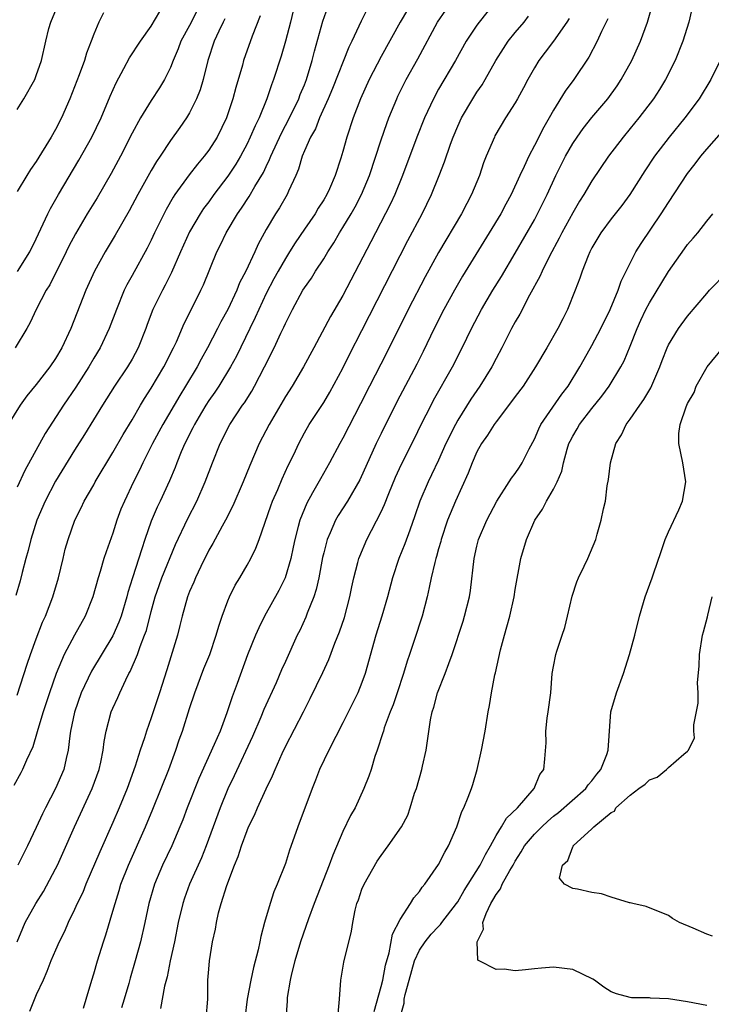
# Model space of a CAD drawing. Units: inches. Extents: x 2556000 to 2559000, y 1542000 to 1545000.
# Drawn here: x 2556857 to 2556929, y 1543722 to 1543825 of the extents above; entities that cross this region are included whole.
import ezdxf

# ---------------------------------------------------------------- set-up
doc = ezdxf.new("R2010")
doc.units = ezdxf.units.IN
doc.header["$MEASUREMENT"] = 0
doc.layers.add('LD25561542_2ft', color=72, linetype='Continuous')

msp = doc.modelspace()

# ---------------------------------------------------------------- linework, layer by layer
at = {"layer": 'LD25561542_2ft'}
for points, elevation in [([(2556928.03, 1543829), (2556927.13, 1543825), (2556926.51, 1543823), (2556925.69, 1543821), (2556924.68, 1543819), (2556924.05, 1543817.95), (2556923.44, 1543817), (2556921.91, 1543815), (2556921, 1543813.89), (2556920.25, 1543813), (2556918.75, 1543811), (2556917, 1543808.43), (2556916.16, 1543807), (2556915.7, 1543806.3), (2556915, 1543805.1), (2556913.85, 1543803), (2556913.57, 1543802.43), (2556912.57, 1543800.57), (2556911.8, 1543799), (2556911.57, 1543798.43), (2556910.5, 1543796.5), (2556909.48, 1543794.52), (2556909, 1543793.71), (2556908.62, 1543793), (2556907.6, 1543791), (2556907, 1543789.89), (2556906.55, 1543789), (2556905.29, 1543787), (2556904.36, 1543785.64), (2556903, 1543783.44), (2556902.75, 1543783), (2556901.77, 1543781), (2556901, 1543779.26), (2556900.27, 1543777.73), (2556899.9, 1543777), (2556899.03, 1543775), (2556898.53, 1543773.47), (2556897.98, 1543771.98), (2556897.47, 1543770.53), (2556896.84, 1543769), (2556896.18, 1543767), (2556895.68, 1543765), (2556895.08, 1543763), (2556894.45, 1543761), (2556893.33, 1543757), (2556893, 1543756.08), (2556892.56, 1543755), (2556892.05, 1543753.95), (2556891, 1543751.84), (2556889.53, 1543749), (2556888.58, 1543747), (2556888.14, 1543745.86), (2556887.79, 1543745), (2556886.29, 1543741), (2556885.93, 1543739.93), (2556885.45, 1543738.55), (2556885, 1543737.16), (2556884.14, 1543735), (2556883.79, 1543734.21), (2556883.4, 1543733), (2556882.81, 1543731), (2556882.43, 1543729.57), (2556882.34, 1543729), (2556882.17, 1543728.17), (2556881.68, 1543726.32), (2556881.39, 1543725), (2556881.02, 1543723), (2556880.77, 1543721)], 7760), ([(2556893.59, 1543826.41), (2556892.91, 1543825.09), (2556891.93, 1543823), (2556891.62, 1543822.38), (2556889.93, 1543818.07), (2556889.48, 1543817), (2556888.57, 1543815), (2556888.13, 1543813.87), (2556887.64, 1543813), (2556887, 1543811.55), (2556886.76, 1543811), (2556886.37, 1543809.63), (2556886.1, 1543809), (2556885.34, 1543807.34), (2556885.2, 1543807), (2556884.39, 1543805.61), (2556883.98, 1543805), (2556883, 1543803.34), (2556882.17, 1543801.83), (2556881.81, 1543801), (2556880.88, 1543799), (2556880.23, 1543797.77), (2556879.92, 1543797), (2556878.98, 1543795), (2556878.28, 1543793.72), (2556877.92, 1543793), (2556876.88, 1543791), (2556876.2, 1543789.8), (2556875.78, 1543789), (2556874.59, 1543787), (2556873.98, 1543786.02), (2556872.22, 1543783), (2556871.14, 1543781), (2556870.11, 1543779), (2556869.76, 1543778.24), (2556869.14, 1543777), (2556868.19, 1543775), (2556867.84, 1543774.16), (2556867.42, 1543773), (2556867, 1543771.66), (2556866.29, 1543769.71), (2556866.06, 1543769), (2556865.66, 1543767.66), (2556865.45, 1543767), (2556864.91, 1543765), (2556864.11, 1543763), (2556862.98, 1543761.02), (2556861.92, 1543759), (2556861.08, 1543757), (2556860.37, 1543755), (2556859.71, 1543753), (2556859.16, 1543751.16), (2556859.1, 1543750.9), (2556858.64, 1543749.36), (2556857.97, 1543747.97), (2556857.56, 1543747), (2556857.37, 1543746.63), (2556856.67, 1543745.33)], 7776), ([(2556857, 1543815.86), (2556857.71, 1543817), (2556858.83, 1543819), (2556859, 1543819.43), (2556859.53, 1543821), (2556859.98, 1543823), (2556860.32, 1543824.32), (2556860.51, 1543825), (2556861.35, 1543827)], 7792), ([(2556857, 1543754.73), (2556858.03, 1543757.97), (2556858.4, 1543759), (2556859, 1543760.64), (2556859.65, 1543762.35), (2556859.97, 1543763), (2556860.74, 1543765), (2556861.32, 1543767), (2556861.79, 1543769), (2556862.03, 1543769.97), (2556862.32, 1543771), (2556863.02, 1543773), (2556863.69, 1543774.31), (2556864, 1543775), (2556865, 1543776.71), (2556865.15, 1543777), (2556867, 1543780.08), (2556868.06, 1543781.94), (2556869, 1543783.49), (2556869.88, 1543785), (2556870.3, 1543785.7), (2556871, 1543786.77), (2556872.33, 1543789), (2556873.33, 1543791), (2556873.62, 1543791.62), (2556874.45, 1543793.55), (2556875, 1543794.62), (2556876.18, 1543797), (2556876.44, 1543797.56), (2556877.86, 1543801), (2556878.24, 1543801.76), (2556878.83, 1543803), (2556880.01, 1543805), (2556880.42, 1543805.58), (2556881.22, 1543806.78), (2556881.83, 1543807.82), (2556882.71, 1543809.29), (2556883, 1543809.93), (2556883.35, 1543810.65), (2556883.47, 1543811), (2556884.59, 1543813.41), (2556885.44, 1543815), (2556886.4, 1543817), (2556886.56, 1543817.44), (2556887, 1543818.46), (2556887.21, 1543819), (2556887.8, 1543821), (2556888.03, 1543821.97), (2556888.92, 1543825.08), (2556889.44, 1543826.56)], 7778), ([(2556906.84, 1543827), (2556905.22, 1543825), (2556905, 1543824.69), (2556903.88, 1543823), (2556902.76, 1543821), (2556901, 1543817.98), (2556900.46, 1543817), (2556899.52, 1543815), (2556898.73, 1543813), (2556897.24, 1543809), (2556896.43, 1543807), (2556895.98, 1543806.02), (2556894.41, 1543803), (2556893.94, 1543802.06), (2556891, 1543796.46), (2556889.72, 1543794.28), (2556887.98, 1543791), (2556886.89, 1543789), (2556885.7, 1543787), (2556885, 1543785.9), (2556883.32, 1543783), (2556882.28, 1543781), (2556881.28, 1543778.72), (2556880.58, 1543777), (2556879.51, 1543774.49), (2556878.74, 1543773), (2556878.4, 1543772.4), (2556877.42, 1543770.58), (2556877, 1543769.87), (2556876.16, 1543768.16), (2556875.62, 1543767), (2556875.45, 1543766.55), (2556875, 1543765.56), (2556874.78, 1543765), (2556874.23, 1543763), (2556874, 1543762), (2556873.73, 1543761), (2556872.63, 1543757.37), (2556871.87, 1543755), (2556871.21, 1543753), (2556871, 1543752.36), (2556870.5, 1543751), (2556870.29, 1543750.29), (2556869.85, 1543749), (2556869.33, 1543747.33), (2556868.48, 1543745), (2556867.66, 1543743), (2556867, 1543741.45), (2556865.62, 1543738.38), (2556864.16, 1543735), (2556863.84, 1543734.16), (2556863.28, 1543733), (2556863, 1543732.36), (2556862.34, 1543731), (2556861.93, 1543730.07), (2556861.4, 1543729), (2556861, 1543728.12), (2556860.53, 1543727), (2556860.1, 1543725.9), (2556859.71, 1543725), (2556859, 1543723.47), (2556858.29, 1543721.71)], 7770), ([(2556876.72, 1543721), (2556876.89, 1543723), (2556876.91, 1543725), (2556877, 1543726.15), (2556877.08, 1543727), (2556877.41, 1543729), (2556877.69, 1543730.31), (2556877.8, 1543731), (2556878.03, 1543732.03), (2556878.3, 1543733), (2556878.88, 1543734.88), (2556879.68, 1543737), (2556880.08, 1543737.92), (2556880.42, 1543739), (2556881, 1543740.62), (2556881.16, 1543741), (2556881.77, 1543742.23), (2556882.08, 1543743), (2556883, 1543744.98), (2556883.67, 1543746.33), (2556883.94, 1543747), (2556884.67, 1543748.67), (2556885, 1543749.37), (2556886.88, 1543753), (2556887.6, 1543754.4), (2556888.9, 1543757.1), (2556889.53, 1543758.47), (2556890.18, 1543760.18), (2556890.66, 1543761.34), (2556891.16, 1543762.84), (2556891.74, 1543765), (2556891.95, 1543766.05), (2556892.16, 1543767), (2556892.58, 1543768.58), (2556892.68, 1543769), (2556892.76, 1543769.24), (2556893.5, 1543771), (2556895, 1543773.89), (2556895.36, 1543774.64), (2556895.8, 1543775.8), (2556896.5, 1543777.5), (2556897.13, 1543778.87), (2556898.47, 1543781.53), (2556899.18, 1543783), (2556900.21, 1543785), (2556900.48, 1543785.52), (2556902.45, 1543789), (2556903.46, 1543791), (2556904.43, 1543793), (2556905.48, 1543795), (2556906.65, 1543797), (2556907.55, 1543798.45), (2556909, 1543800.87), (2556911, 1543804.37), (2556911.34, 1543805), (2556912.33, 1543807), (2556913.25, 1543809), (2556914.26, 1543811), (2556915, 1543812.31), (2556915.46, 1543813), (2556916.1, 1543813.9), (2556917, 1543815.04), (2556918.66, 1543817), (2556919.64, 1543818.36), (2556920.06, 1543819), (2556921.16, 1543821), (2556922.07, 1543823), (2556922.82, 1543825), (2556923.3, 1543826.7)], 7762), ([(2556875.81, 1543826.19), (2556875, 1543824.65), (2556874.1, 1543823), (2556873.81, 1543822.19), (2556873.29, 1543821), (2556873, 1543820.26), (2556872.37, 1543819), (2556871.86, 1543818.14), (2556871, 1543816.83), (2556869.89, 1543815), (2556869, 1543813.39), (2556867.78, 1543811), (2556866.8, 1543809.2), (2556865.34, 1543806.66), (2556864.32, 1543805), (2556863.09, 1543802.91), (2556862.4, 1543801.6), (2556862.13, 1543801), (2556860.41, 1543797.59), (2556860.03, 1543797), (2556858.98, 1543795), (2556858.36, 1543793.64), (2556858.02, 1543793), (2556856.8, 1543791)], 7786), ([(2556885.83, 1543826.17), (2556885.54, 1543825), (2556885, 1543823.01), (2556884.55, 1543821.45), (2556883.75, 1543819), (2556883.54, 1543818.46), (2556883.06, 1543817), (2556882.26, 1543815), (2556881.84, 1543814.16), (2556881.34, 1543813), (2556881, 1543812.3), (2556880.3, 1543811), (2556879.83, 1543810.17), (2556879, 1543808.92), (2556877.54, 1543807), (2556877, 1543806.24), (2556876.47, 1543805.53), (2556876.11, 1543805), (2556875, 1543803.09), (2556874.05, 1543801), (2556873.13, 1543798.87), (2556872.46, 1543797.54), (2556872.16, 1543797), (2556871.16, 1543795), (2556870.57, 1543793.43), (2556870.43, 1543793), (2556869.65, 1543791), (2556869, 1543789.81), (2556868.52, 1543789), (2556867.18, 1543787), (2556865.9, 1543785), (2556864.04, 1543781.96), (2556863, 1543780.32), (2556861, 1543777.09), (2556859.92, 1543775), (2556859.07, 1543773), (2556858.43, 1543771), (2556858.16, 1543769.84), (2556857.92, 1543769), (2556857.54, 1543767.54), (2556857.33, 1543766.67), (2556856.87, 1543765.13)], 7780), ([(2556866.02, 1543825.98), (2556865.53, 1543825), (2556865, 1543823.75), (2556864.73, 1543823), (2556864.24, 1543821.76), (2556864.03, 1543821), (2556863.49, 1543819.49), (2556862.51, 1543817), (2556861.62, 1543815), (2556861, 1543813.8), (2556860.55, 1543813), (2556859, 1543810.43), (2556858.4, 1543809.6), (2556858.02, 1543809), (2556857, 1543807.32)], 7790), ([(2556882.36, 1543825.64), (2556881.54, 1543823.54), (2556880.63, 1543821), (2556880.51, 1543820.51), (2556879.83, 1543818.17), (2556879.53, 1543817), (2556878.86, 1543815), (2556877.87, 1543813), (2556877, 1543811.63), (2556876.53, 1543811), (2556875.83, 1543810.17), (2556874.95, 1543809.05), (2556873.47, 1543807), (2556873.28, 1543806.72), (2556872.55, 1543805.45), (2556871.35, 1543803), (2556871, 1543802.25), (2556870.59, 1543801.41), (2556869, 1543798.54), (2556868.44, 1543797.56), (2556868.17, 1543797), (2556867.36, 1543795), (2556866.62, 1543793), (2556865.66, 1543791), (2556865, 1543789.91), (2556864.48, 1543789), (2556863.11, 1543786.89), (2556861.84, 1543785), (2556859.94, 1543782.06), (2556857.79, 1543778.21), (2556857, 1543776.45)], 7782), ([(2556857.01, 1543729), (2556857.58, 1543730.42), (2556857.83, 1543731), (2556858.95, 1543733), (2556859.75, 1543734.25), (2556861, 1543736.6), (2556861.2, 1543737), (2556861.76, 1543738.24), (2556862.99, 1543741), (2556864.84, 1543745), (2556865.56, 1543747), (2556865.74, 1543747.74), (2556865.99, 1543749), (2556866.09, 1543749.91), (2556866.3, 1543751), (2556866.83, 1543753), (2556867, 1543753.4), (2556867.51, 1543754.49), (2556867.72, 1543755), (2556868.33, 1543756.33), (2556868.67, 1543757), (2556868.8, 1543757.2), (2556869.56, 1543759), (2556869.84, 1543759.84), (2556870.31, 1543761), (2556870.49, 1543761.51), (2556871, 1543763.49), (2556871.41, 1543765), (2556871.82, 1543766.18), (2556872.12, 1543767), (2556873.54, 1543770.46), (2556874.82, 1543773.18), (2556875.76, 1543775), (2556876.62, 1543777), (2556877.39, 1543779), (2556878.2, 1543781), (2556879.21, 1543783), (2556880.54, 1543785), (2556880.73, 1543785.27), (2556881.51, 1543786.49), (2556881.79, 1543787), (2556882.82, 1543789), (2556883.82, 1543791), (2556884.54, 1543792.54), (2556884.84, 1543793.16), (2556885, 1543793.54), (2556885.73, 1543795), (2556886.83, 1543797), (2556887, 1543797.27), (2556887.72, 1543798.28), (2556888.16, 1543799), (2556889, 1543800.29), (2556889.42, 1543801), (2556890.05, 1543801.95), (2556890.65, 1543803), (2556891, 1543803.54), (2556891.88, 1543805), (2556892.28, 1543805.72), (2556892.96, 1543807), (2556893.79, 1543809), (2556895, 1543812.7), (2556895.59, 1543814.41), (2556895.81, 1543815), (2556896.64, 1543817), (2556896.75, 1543817.25), (2556897.41, 1543818.59), (2556897.63, 1543819), (2556898.83, 1543821.17), (2556900.88, 1543825), (2556901.75, 1543826.25)], 7772), ([(2556857.04, 1543798.96), (2556858.32, 1543801), (2556859, 1543802.36), (2556860.2, 1543805), (2556860.47, 1543805.53), (2556861.31, 1543807), (2556863.43, 1543810.57), (2556864.79, 1543813), (2556865.76, 1543815), (2556866.72, 1543817.28), (2556867.33, 1543818.67), (2556868.15, 1543820.15), (2556868.74, 1543821.26), (2556869.87, 1543823), (2556871, 1543824.57), (2556871.9, 1543826.1)], 7788), ([(2556897.74, 1543826.26), (2556897, 1543825), (2556895, 1543821.39), (2556893.76, 1543819), (2556892.84, 1543817), (2556892.09, 1543815), (2556891.43, 1543813), (2556891, 1543811.49), (2556890.78, 1543810.78), (2556890.19, 1543809), (2556889.61, 1543807.61), (2556889.34, 1543807), (2556889, 1543806.43), (2556888.44, 1543805.56), (2556888.11, 1543805), (2556887, 1543803.4), (2556886.04, 1543801.96), (2556885.45, 1543801), (2556885, 1543800.31), (2556884.25, 1543799), (2556883.8, 1543798.2), (2556883, 1543796.66), (2556882.22, 1543795), (2556881.85, 1543794.15), (2556881.28, 1543793), (2556879.89, 1543790.11), (2556879.28, 1543789), (2556878.05, 1543787), (2556877.63, 1543786.37), (2556877, 1543785.49), (2556876.69, 1543785), (2556876.23, 1543784.23), (2556875.51, 1543783), (2556875.35, 1543782.65), (2556875, 1543781.98), (2556874.69, 1543781.31), (2556874.52, 1543781), (2556874.13, 1543780.13), (2556873.66, 1543779), (2556873.48, 1543778.52), (2556872.89, 1543777.11), (2556871.94, 1543775), (2556871.63, 1543774.37), (2556871, 1543772.9), (2556870.33, 1543771), (2556870.03, 1543770.03), (2556869.03, 1543767), (2556868.55, 1543765.45), (2556868.44, 1543765), (2556867.86, 1543763), (2556867.63, 1543762.37), (2556867, 1543760.93), (2556864.76, 1543757.24), (2556863.7, 1543755), (2556862.97, 1543752.97), (2556862.58, 1543751), (2556862.5, 1543750.5), (2556862.34, 1543749), (2556862.12, 1543748.12), (2556861.88, 1543747), (2556861.01, 1543745), (2556859.95, 1543743), (2556859.64, 1543742.36), (2556859, 1543740.92), (2556858.08, 1543739), (2556857.06, 1543737)], 7774), ([(2556863.92, 1543722.08), (2556864.22, 1543723), (2556864.78, 1543725), (2556865, 1543725.65), (2556865.38, 1543727), (2556866.02, 1543729), (2556866.27, 1543729.73), (2556867, 1543732.18), (2556867.22, 1543733), (2556867.65, 1543734.35), (2556867.84, 1543735), (2556868.61, 1543737), (2556870.39, 1543741), (2556871.17, 1543742.83), (2556872.05, 1543745), (2556872.83, 1543747), (2556873.56, 1543749), (2556873.92, 1543750.08), (2556874.26, 1543751), (2556875, 1543753.34), (2556875.55, 1543755), (2556876.49, 1543757.51), (2556877.1, 1543759), (2556877.79, 1543761), (2556878.05, 1543761.95), (2556878.41, 1543763), (2556879, 1543764.58), (2556879.18, 1543765), (2556879.77, 1543766.23), (2556880.24, 1543767), (2556881, 1543768.31), (2556881.38, 1543769), (2556881.93, 1543770.07), (2556882.27, 1543771), (2556883.49, 1543774.51), (2556883.67, 1543775), (2556884.21, 1543776.21), (2556884.68, 1543777.32), (2556885.3, 1543778.7), (2556885.88, 1543779.88), (2556886.39, 1543781), (2556887, 1543782.13), (2556887.5, 1543783), (2556889, 1543785.29), (2556889.64, 1543786.36), (2556891, 1543788.88), (2556891.7, 1543790.3), (2556893, 1543792.8), (2556897.8, 1543802.2), (2556899.28, 1543805), (2556900.25, 1543807), (2556901.07, 1543809), (2556901.6, 1543810.4), (2556902.24, 1543812.24), (2556902.52, 1543813), (2556903, 1543814.15), (2556903.39, 1543815), (2556904.57, 1543817), (2556905, 1543817.68), (2556905.54, 1543818.46), (2556905.87, 1543819), (2556906.98, 1543820.98), (2556907.76, 1543822.24), (2556908.27, 1543823), (2556909, 1543823.9), (2556909.93, 1543825), (2556910.4, 1543825.6)], 7768), ([(2556914.63, 1543825.37), (2556914.4, 1543825), (2556913, 1543823.02), (2556912.14, 1543821.86), (2556911.47, 1543821), (2556911, 1543820.24), (2556910.31, 1543819), (2556909.86, 1543818.14), (2556909.25, 1543817), (2556909, 1543816.56), (2556908, 1543815), (2556906.88, 1543813.12), (2556906.82, 1543813), (2556905.98, 1543811), (2556905.7, 1543810.3), (2556905.26, 1543809), (2556904.42, 1543807), (2556903.93, 1543806.07), (2556903.38, 1543805), (2556901, 1543800.94), (2556899.59, 1543798.41), (2556897.83, 1543795), (2556895.56, 1543790.44), (2556893.79, 1543787), (2556892.85, 1543785.15), (2556891, 1543781.56), (2556890.68, 1543781), (2556889.62, 1543779), (2556888.66, 1543777.34), (2556887.85, 1543775.85), (2556887.23, 1543774.77), (2556886.5, 1543773), (2556886.35, 1543772.35), (2556885.98, 1543771), (2556885.82, 1543770.18), (2556885.57, 1543769), (2556884.98, 1543767), (2556884.32, 1543765.68), (2556882.83, 1543763), (2556882.22, 1543761.78), (2556881.88, 1543761), (2556881.06, 1543758.94), (2556879.97, 1543755.97), (2556879.43, 1543754.57), (2556878.9, 1543752.9), (2556878.19, 1543751), (2556877.58, 1543749.58), (2556875.96, 1543746.04), (2556874.75, 1543743), (2556874.28, 1543741.72), (2556873.98, 1543741), (2556873.14, 1543739), (2556872.19, 1543737), (2556871.34, 1543735), (2556870.76, 1543733), (2556870.33, 1543731), (2556869.88, 1543729), (2556869.33, 1543727), (2556868.8, 1543725.2), (2556868.65, 1543724.65), (2556868.17, 1543723), (2556867.9, 1543722.1)], 7766), ([(2556878.67, 1543825.33), (2556878.5, 1543825), (2556878.04, 1543824.04), (2556877.58, 1543823), (2556876.92, 1543821), (2556876.41, 1543819), (2556876.09, 1543817.91), (2556875.73, 1543817), (2556875, 1543815.52), (2556874.68, 1543815), (2556873.99, 1543814.01), (2556873, 1543812.65), (2556871.92, 1543811), (2556871.54, 1543810.46), (2556871, 1543809.52), (2556869.6, 1543807), (2556868.69, 1543805.31), (2556867.24, 1543802.76), (2556866.19, 1543801), (2556865.06, 1543799), (2556864.16, 1543797), (2556862.62, 1543793), (2556861.67, 1543791), (2556861, 1543789.88), (2556860.4, 1543789), (2556859, 1543787.16), (2556858.02, 1543785.98), (2556857.32, 1543785), (2556856.06, 1543783)], 7784), ([(2556918.66, 1543825.34), (2556918.01, 1543824.01), (2556917.57, 1543823), (2556916.68, 1543821.32), (2556915.12, 1543819), (2556914.22, 1543817.78), (2556913, 1543815.82), (2556912.54, 1543815), (2556911.97, 1543814.03), (2556911, 1543812.1), (2556910.41, 1543811), (2556909.94, 1543809.94), (2556909.49, 1543809), (2556908.57, 1543807), (2556908.01, 1543805.99), (2556907.49, 1543805), (2556906.29, 1543803), (2556903.51, 1543798.49), (2556902.65, 1543797), (2556901.56, 1543795), (2556900.53, 1543793), (2556899.39, 1543790.61), (2556898.72, 1543789.28), (2556896.65, 1543785.35), (2556895, 1543782.06), (2556894.48, 1543781), (2556892.78, 1543777.22), (2556891.48, 1543775), (2556890.52, 1543773.48), (2556890.25, 1543773), (2556889.68, 1543771.68), (2556889.37, 1543771), (2556889, 1543769.61), (2556888.89, 1543769.11), (2556888.5, 1543767), (2556888.23, 1543765.77), (2556887.98, 1543765), (2556887.29, 1543763.29), (2556887.13, 1543762.87), (2556886.5, 1543761.5), (2556886.25, 1543761), (2556885, 1543758.26), (2556884.61, 1543757.39), (2556884.04, 1543756.04), (2556882.77, 1543753.23), (2556882.44, 1543752.44), (2556881.57, 1543750.43), (2556879.67, 1543746.33), (2556879, 1543744.97), (2556878.19, 1543743), (2556876.75, 1543739), (2556876.25, 1543737.75), (2556875.01, 1543735), (2556874.46, 1543733.54), (2556874.28, 1543733), (2556873.81, 1543731), (2556873.43, 1543729), (2556872.99, 1543727), (2556872.66, 1543725.34), (2556872.38, 1543724.38), (2556871.97, 1543722.03)], 7764), ([(2556930.38, 1543821), (2556929.42, 1543819), (2556928.2, 1543817), (2556926.7, 1543815), (2556925.06, 1543813), (2556923.55, 1543811), (2556922.54, 1543809.46), (2556920.98, 1543807), (2556920.13, 1543805.87), (2556919, 1543804.46), (2556917.93, 1543803), (2556917, 1543801.43), (2556916.77, 1543801), (2556916.6, 1543800.6), (2556915.97, 1543799), (2556915.74, 1543798.26), (2556915.27, 1543797), (2556914.47, 1543795), (2556913.96, 1543794.04), (2556913.46, 1543793), (2556912.31, 1543791), (2556911.12, 1543789), (2556909.81, 1543787), (2556909, 1543785.92), (2556908.62, 1543785.38), (2556907, 1543783.29), (2556906.79, 1543783), (2556906.12, 1543781.88), (2556905.49, 1543781), (2556905, 1543780.15), (2556904.49, 1543779), (2556904.08, 1543777.92), (2556902.75, 1543775), (2556901.92, 1543773), (2556901.27, 1543771), (2556901.22, 1543770.78), (2556901, 1543770.02), (2556900.79, 1543769.21), (2556900.71, 1543769), (2556900.59, 1543768.59), (2556900.22, 1543767), (2556900.03, 1543765.97), (2556899.8, 1543765), (2556899.29, 1543763), (2556898.46, 1543760.46), (2556897.97, 1543759), (2556897.71, 1543758.29), (2556897.35, 1543757), (2556896.68, 1543755), (2556896.25, 1543753.75), (2556895.95, 1543753), (2556895.32, 1543751.32), (2556895.23, 1543751), (2556895.19, 1543750.81), (2556894.58, 1543749), (2556894.34, 1543748.34), (2556893.95, 1543747), (2556893.72, 1543746.28), (2556893.21, 1543745), (2556892.29, 1543743), (2556891.81, 1543742.19), (2556891, 1543740.53), (2556889.95, 1543738.05), (2556889.58, 1543737), (2556888, 1543733), (2556887.41, 1543731.41), (2556886.59, 1543729), (2556886, 1543727), (2556885.64, 1543725.64), (2556885.51, 1543725), (2556885.19, 1543723.19), (2556885.18, 1543722.82), (2556885.04, 1543721)], 7758), ([(2556890.53, 1543721.47), (2556890.67, 1543723), (2556890.8, 1543725), (2556891.12, 1543726.88), (2556891.9, 1543730.1), (2556892.03, 1543731), (2556892.29, 1543732.29), (2556892.47, 1543733), (2556892.62, 1543733.38), (2556893, 1543734.48), (2556893.22, 1543735), (2556894.6, 1543737.4), (2556895, 1543738.02), (2556895.73, 1543739), (2556897.12, 1543741), (2556897.77, 1543742.23), (2556898.04, 1543743), (2556898.5, 1543744.5), (2556898.68, 1543745), (2556899.26, 1543747), (2556899.33, 1543747.33), (2556899.71, 1543749), (2556900.17, 1543752.17), (2556900.34, 1543753), (2556900.51, 1543753.49), (2556900.89, 1543755), (2556901.68, 1543757), (2556902.06, 1543758.06), (2556902.43, 1543759), (2556903.55, 1543762.45), (2556903.71, 1543763), (2556904.21, 1543765), (2556904.32, 1543765.68), (2556904.7, 1543769), (2556905, 1543770.31), (2556905.18, 1543771), (2556906.04, 1543773), (2556907.07, 1543775), (2556908.38, 1543777), (2556908.61, 1543777.39), (2556909, 1543777.88), (2556909.45, 1543778.55), (2556909.73, 1543779), (2556910.46, 1543780.46), (2556911, 1543781.48), (2556911.45, 1543782.55), (2556911.68, 1543783), (2556913.85, 1543786.15), (2556914.53, 1543787), (2556915.74, 1543789), (2556916.18, 1543789.82), (2556917, 1543791.25), (2556917.95, 1543793), (2556918.92, 1543795), (2556919.74, 1543797), (2556920.05, 1543797.95), (2556921.6, 1543801), (2556922.13, 1543801.87), (2556924.25, 1543805), (2556925, 1543806.17), (2556927, 1543809.19), (2556927.8, 1543810.2), (2556928.39, 1543811), (2556929, 1543811.73), (2556930.52, 1543813.48)], 7756), ([(2556894.28, 1543721.72), (2556895, 1543724.32), (2556895.16, 1543725), (2556895.45, 1543726.55), (2556895.85, 1543727.85), (2556896.2, 1543729.8), (2556897, 1543731.34), (2556898.07, 1543733), (2556898.42, 1543733.58), (2556899, 1543734.25), (2556899.3, 1543734.7), (2556899.55, 1543735), (2556901, 1543737.06), (2556901.64, 1543738.36), (2556902.04, 1543739), (2556902.89, 1543741), (2556903.41, 1543742.59), (2556903.64, 1543743), (2556904.09, 1543744.09), (2556904.43, 1543745), (2556904.57, 1543745.43), (2556905.04, 1543747), (2556905.49, 1543749), (2556905.86, 1543751), (2556906.19, 1543753), (2556906.32, 1543753.68), (2556906.51, 1543755), (2556906.87, 1543756.87), (2556906.93, 1543757.07), (2556907.47, 1543759.47), (2556907.87, 1543761), (2556908.12, 1543761.88), (2556908.42, 1543763), (2556908.88, 1543765), (2556909, 1543765.76), (2556909.6, 1543769), (2556910.19, 1543771), (2556911.05, 1543773), (2556911.85, 1543774.15), (2556912.28, 1543775), (2556913, 1543776.24), (2556913.37, 1543777), (2556913.86, 1543778.14), (2556914.03, 1543779), (2556914.43, 1543780.43), (2556914.61, 1543781), (2556914.73, 1543781.27), (2556915, 1543781.78), (2556915.45, 1543782.55), (2556915.7, 1543783), (2556917, 1543784.67), (2556918.05, 1543785.95), (2556918.8, 1543787), (2556920.02, 1543789), (2556920.36, 1543789.64), (2556921, 1543791.18), (2556921.72, 1543793), (2556922.11, 1543793.89), (2556922.63, 1543795), (2556923, 1543795.71), (2556925, 1543798.96), (2556926.68, 1543801.32), (2556927, 1543801.79), (2556927.57, 1543802.43), (2556928.05, 1543803), (2556929, 1543804.22), (2556929.63, 1543805)], 7754), ([(2556897, 1543721.13), (2556897.39, 1543722.61), (2556897.41, 1543723), (2556897.5, 1543723.5), (2556897.91, 1543725), (2556898.5, 1543727), (2556899, 1543728.12), (2556899.58, 1543729), (2556900.21, 1543729.79), (2556901, 1543730.61), (2556901.21, 1543730.79), (2556901.35, 1543731), (2556902.88, 1543733), (2556903, 1543733.18), (2556903.66, 1543734.34), (2556905.35, 1543737), (2556905.88, 1543738.12), (2556906.4, 1543739), (2556907, 1543740.09), (2556907.56, 1543741), (2556908.09, 1543741.91), (2556909.24, 1543743), (2556910.96, 1543745), (2556911.55, 1543746.45), (2556911.99, 1543747), (2556912.1, 1543748.1), (2556912.23, 1543749.77), (2556912.2, 1543751), (2556912.35, 1543752.35), (2556912.45, 1543753), (2556912.71, 1543755), (2556912.87, 1543757), (2556913, 1543757.74), (2556913.24, 1543759), (2556913.34, 1543759.34), (2556913.89, 1543761), (2556914.19, 1543761.81), (2556914.47, 1543763), (2556914.93, 1543765.07), (2556915.42, 1543766.58), (2556915.59, 1543767), (2556916.2, 1543768.2), (2556916.57, 1543769), (2556917.42, 1543771), (2556917.56, 1543771.56), (2556917.98, 1543773), (2556918.2, 1543774.2), (2556918.41, 1543775), (2556918.61, 1543776.61), (2556918.74, 1543777.26), (2556918.94, 1543779), (2556919.51, 1543781), (2556920.09, 1543781.91), (2556920.59, 1543783), (2556921, 1543783.54), (2556921.99, 1543785), (2556922.41, 1543785.59), (2556923.17, 1543786.83), (2556924.09, 1543789), (2556924.33, 1543789.67), (2556924.85, 1543791), (2556925, 1543791.31), (2556926.06, 1543793), (2556927, 1543794.3), (2556929, 1543796.67), (2556929.29, 1543797), (2556931.11, 1543798.89)], 7752), ([(2556929, 1543722.35), (2556927, 1543722.74), (2556925, 1543723.06), (2556923.13, 1543723.13), (2556923, 1543723.15), (2556921.15, 1543723.15), (2556921, 1543723.17), (2556919.57, 1543723.57), (2556919, 1543723.79), (2556918.26, 1543724.26), (2556917.29, 1543725), (2556917.11, 1543725.11), (2556915, 1543726.1), (2556913, 1543726.35), (2556911.74, 1543726.26), (2556911, 1543726.19), (2556910.06, 1543726.06), (2556909, 1543725.98), (2556907.86, 1543726.14), (2556907, 1543726.1), (2556905.23, 1543727), (2556905.09, 1543727.09), (2556905.01, 1543729), (2556905.68, 1543730.32), (2556905.62, 1543731), (2556905.95, 1543731.95), (2556906.45, 1543733), (2556906.67, 1543733.33), (2556907, 1543733.94), (2556907.47, 1543734.53), (2556907.65, 1543735), (2556908.43, 1543736.43), (2556908.77, 1543737), (2556909, 1543737.41), (2556909.62, 1543738.38), (2556909.98, 1543739), (2556911, 1543740.22), (2556911.76, 1543741), (2556912.4, 1543741.6), (2556913, 1543742.1), (2556913.51, 1543742.49), (2556916.36, 1543745), (2556916.62, 1543745.38), (2556917, 1543745.81), (2556917.52, 1543746.48), (2556917.95, 1543747), (2556918.56, 1543748.56), (2556918.69, 1543749), (2556918.98, 1543753.02), (2556919.56, 1543755), (2556920.29, 1543757), (2556920.93, 1543759), (2556921.47, 1543761), (2556921.96, 1543763), (2556922.4, 1543764.4), (2556922.55, 1543765), (2556923.29, 1543767), (2556923.42, 1543767.42), (2556924.25, 1543769.75), (2556924.66, 1543771), (2556925, 1543771.8), (2556926.08, 1543774.08), (2556926.47, 1543775), (2556926.8, 1543777), (2556926.51, 1543779), (2556926.07, 1543781), (2556926.07, 1543782.07), (2556926.23, 1543783), (2556926.85, 1543784.85), (2556927, 1543785.17), (2556927.68, 1543786.32), (2556927.9, 1543787), (2556929.04, 1543789), (2556930.68, 1543791)], 7750), ([(2556929.59, 1543729.59), (2556929, 1543729.78), (2556927.59, 1543730.41), (2556926.15, 1543731), (2556925.42, 1543731.42), (2556925, 1543731.73), (2556922.67, 1543732.67), (2556921.27, 1543733), (2556921, 1543733.08), (2556920.92, 1543733.08), (2556919, 1543733.66), (2556918, 1543734), (2556917, 1543734.14), (2556915.5, 1543734.5), (2556915, 1543734.57), (2556914.15, 1543735), (2556913.63, 1543735.63), (2556913.92, 1543737), (2556914.5, 1543737.5), (2556915, 1543738.92), (2556915.04, 1543738.96), (2556915.05, 1543739), (2556917, 1543740.78), (2556917.22, 1543741), (2556919, 1543742.5), (2556919.35, 1543742.65), (2556919.51, 1543743), (2556921, 1543744.29), (2556921.92, 1543745), (2556922.56, 1543745.44), (2556923, 1543745.9), (2556923.8, 1543746.2), (2556924.8, 1543747), (2556925, 1543747.2), (2556926.6, 1543748.6), (2556927, 1543748.9), (2556927.08, 1543749), (2556927.71, 1543750.29), (2556927.66, 1543751), (2556927.66, 1543751.66), (2556928.1, 1543753.9), (2556928.08, 1543755), (2556928.03, 1543756.03), (2556928.19, 1543757.81), (2556928.22, 1543759), (2556928.56, 1543761), (2556928.66, 1543761.34), (2556929.07, 1543762.93), (2556929.09, 1543763.09), (2556929.55, 1543765)], 7748)]:
    msp.add_lwpolyline(points, dxfattribs=dict(at, elevation=elevation))

doc.saveas('drawing.dxf')
